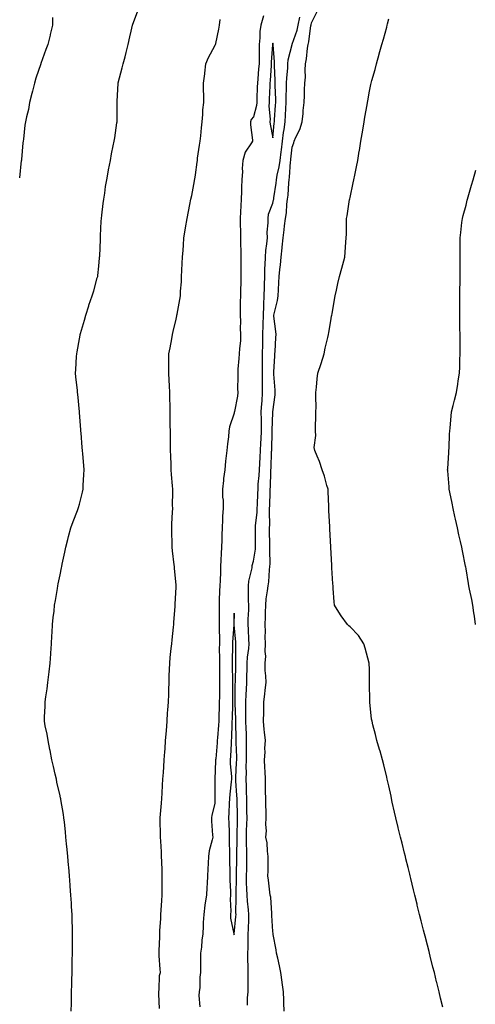
# Model space of a CAD drawing. Units: inches. Extents: x 878723 to 881363, y 7213418 to 7216058.
# Drawn here: x 880427 to 880663, y 7214436 to 7214945 of the extents above; entities that cross this region are included whole.
import ezdxf

# ---------------------------------------------------------------- set-up
doc = ezdxf.new("R2010")
doc.units = ezdxf.units.IN
doc.header["$MEASUREMENT"] = 0
doc.layers.add('Contour_87877213', color=7, linetype='Continuous', true_color=0xcdcd09)

msp = doc.modelspace()

# ---------------------------------------------------------------- linework, layer by layer
at = {"layer": 'Contour_87877213'}
for points in [[(880453.77, 7214431.92, 3300), (880453.9, 7214436.06, 3300), (880453.93, 7214437.8, 3300), (880454.04, 7214441.92, 3300), (880454.14, 7214445.83, 3300), (880454.16, 7214448.03, 3300), (880454.25, 7214451.92, 3300), (880454.34, 7214455.63, 3300), (880454.37, 7214458.25, 3300), (880454.46, 7214461.92, 3300), (880454.49, 7214465.47, 3300), (880454.47, 7214468.35, 3300), (880454.5, 7214471.92, 3300), (880454.44, 7214475.53, 3300), (880454.35, 7214478.23, 3300), (880454.27, 7214481.92, 3300), (880454.04, 7214485.92, 3300), (880453.91, 7214487.78, 3300), (880453.69, 7214491.92, 3300), (880453.31, 7214496.67, 3300), (880453.26, 7214497.13, 3300), (880452.91, 7214501.92, 3300), (880452.51, 7214506.37, 3300), (880452.42, 7214507.55, 3300), (880452.03, 7214511.92, 3300), (880451.68, 7214515.55, 3300), (880451.41, 7214518.56, 3300), (880451.09, 7214521.92, 3300), (880450.78, 7214524.65, 3300), (880450.31, 7214529.65, 3300), (880450.05, 7214531.92, 3300), (880449.74, 7214533.62, 3300), (880448.45, 7214541.51, 3300), (880448.38, 7214541.92, 3300), (880448.32, 7214542.19, 3300), (880448.05, 7214543.38, 3300), (880446.45, 7214550.32, 3300), (880446.12, 7214551.92, 3300), (880445.51, 7214554.46, 3300), (880444.57, 7214558.44, 3300), (880443.73, 7214561.92, 3300), (880442.86, 7214566.72, 3300), (880442.74, 7214567.23, 3300), (880441.81, 7214571.92, 3300), (880441.34, 7214575.22, 3300), (880440.39, 7214579.58, 3300), (880440.02, 7214581.92, 3300), (880440.05, 7214583.93, 3300), (880440.33, 7214589.63, 3300), (880440.35, 7214591.92, 3300), (880440.64, 7214594.52, 3300), (880441.36, 7214598.62, 3300), (880441.67, 7214601.92, 3300), (880442.18, 7214606.04, 3300), (880442.46, 7214607.51, 3300), (880442.91, 7214611.92, 3300), (880443.26, 7214616.71, 3300), (880443.3, 7214617.17, 3300), (880443.65, 7214621.92, 3300), (880443.86, 7214626.12, 3300), (880443.99, 7214627.86, 3300), (880444.2, 7214631.92, 3300), (880444.5, 7214635.47, 3300), (880444.95, 7214638.81, 3300), (880445.25, 7214641.92, 3300), (880445.6, 7214644.36, 3300), (880446.71, 7214650.59, 3300), (880446.91, 7214651.92, 3300), (880447.09, 7214652.88, 3300), (880448.05, 7214657.66, 3300), (880448.78, 7214661.2, 3300), (880448.93, 7214661.92, 3300), (880449.17, 7214663.05, 3300), (880450.55, 7214669.42, 3300), (880451.08, 7214671.92, 3300), (880452.07, 7214675.94, 3300), (880452.46, 7214677.51, 3300), (880453.57, 7214681.92, 3300), (880454.8, 7214685.18, 3300), (880456.98, 7214690.85, 3300), (880457.39, 7214691.92, 3300), (880457.56, 7214692.41, 3300), (880458.05, 7214694.19, 3300), (880459.65, 7214700.32, 3300), (880459.96, 7214701.92, 3300), (880460, 7214703.87, 3300), (880460.39, 7214709.58, 3300), (880460.44, 7214711.92, 3300), (880460.26, 7214714.13, 3300), (880459.8, 7214720.18, 3300), (880459.66, 7214721.92, 3300), (880459.53, 7214723.4, 3300), (880458.91, 7214731.06, 3300), (880458.84, 7214731.92, 3300), (880458.78, 7214732.64, 3300), (880458.05, 7214741.55, 3300), (880458.02, 7214741.9, 3300), (880458.02, 7214741.96, 3300), (880457.21, 7214751.08, 3300), (880457.12, 7214751.92, 3300), (880457.02, 7214752.96, 3300), (880456.2, 7214760.06, 3300), (880456.03, 7214761.92, 3300), (880456.22, 7214763.76, 3300), (880456.61, 7214770.47, 3300), (880456.75, 7214771.92, 3300), (880456.97, 7214772.99, 3300), (880458.05, 7214779.65, 3300), (880458.4, 7214781.57, 3300), (880458.46, 7214781.92, 3300), (880458.62, 7214782.49, 3300), (880460.6, 7214789.38, 3300), (880461.33, 7214791.92, 3300), (880462.92, 7214796.78, 3300), (880462.98, 7214797, 3300), (880464.68, 7214801.92, 3300), (880465.43, 7214804.54, 3300), (880467.31, 7214811.18, 3300), (880467.52, 7214811.92, 3300), (880467.57, 7214812.41, 3300), (880468.05, 7214817.17, 3300), (880468.48, 7214821.49, 3300), (880468.53, 7214821.92, 3300), (880468.55, 7214822.41, 3300), (880468.92, 7214831.04, 3300), (880468.96, 7214831.92, 3300), (880469.02, 7214832.9, 3300), (880469.39, 7214840.57, 3300), (880469.48, 7214841.92, 3300), (880469.68, 7214843.54, 3300), (880470.34, 7214849.63, 3300), (880470.63, 7214851.92, 3300), (880471.13, 7214855.01, 3300), (880471.59, 7214858.38, 3300), (880472.2, 7214861.92, 3300), (880473.11, 7214866.86, 3300), (880473.14, 7214867.02, 3300), (880474.06, 7214871.92, 3300), (880474.71, 7214875.26, 3300), (880475.54, 7214879.4, 3300), (880476.04, 7214881.92, 3300), (880476.31, 7214883.66, 3300), (880477.43, 7214891.3, 3300), (880477.52, 7214891.92, 3300), (880477.54, 7214892.43, 3300), (880477.59, 7214901.47, 3300), (880477.61, 7214901.92, 3300), (880477.63, 7214902.33, 3300), (880478.02, 7214911.88, 3300), (880478.02, 7214911.92, 3300), (880478.03, 7214911.94, 3300), (880478.05, 7214912.04, 3300), (880480.19, 7214919.79, 3300), (880480.73, 7214921.92, 3300), (880481.67, 7214925.53, 3300), (880482.25, 7214927.72, 3300), (880483.31, 7214931.92, 3300), (880484.13, 7214935.85, 3300), (880484.86, 7214938.74, 3300), (880485.58, 7214941.92, 3300), (880486.21, 7214943.76, 3300), (880488.05, 7214948.7, 3300)], [(880563.89, 7214431.92, 3298), (880563.76, 7214436.22, 3298), (880563.72, 7214437.58, 3298), (880563.62, 7214441.92, 3298), (880562.97, 7214446.84, 3298), (880562.95, 7214447.02, 3298), (880562.29, 7214451.92, 3298), (880561.54, 7214455.42, 3298), (880560.63, 7214459.34, 3298), (880560.07, 7214461.92, 3298), (880559.74, 7214463.62, 3298), (880558.33, 7214471.65, 3298), (880558.28, 7214471.92, 3298), (880558.24, 7214472.12, 3298), (880558.05, 7214473.21, 3298), (880557.62, 7214481.49, 3298), (880557.62, 7214481.92, 3298), (880557.51, 7214482.47, 3298), (880557, 7214490.87, 3298), (880556.7, 7214491.92, 3298), (880556.47, 7214493.5, 3298), (880555.92, 7214499.79, 3298), (880555.57, 7214501.92, 3298), (880555.67, 7214504.3, 3298), (880555.62, 7214509.48, 3298), (880555.71, 7214511.92, 3298), (880555.32, 7214514.65, 3298), (880555.09, 7214518.95, 3298), (880554.56, 7214521.92, 3298), (880554.77, 7214525.2, 3298), (880554.56, 7214528.44, 3298), (880554.73, 7214531.92, 3298), (880554.65, 7214535.32, 3298), (880554.5, 7214538.37, 3298), (880554.41, 7214541.92, 3298), (880554.38, 7214545.59, 3298), (880554.34, 7214548.21, 3298), (880554.3, 7214551.92, 3298), (880554.09, 7214555.88, 3298), (880554.04, 7214557.92, 3298), (880553.8, 7214561.92, 3298), (880554.07, 7214565.9, 3298), (880554.04, 7214567.9, 3298), (880554.26, 7214571.92, 3298), (880553.8, 7214576.18, 3298), (880553.68, 7214577.56, 3298), (880553.19, 7214581.92, 3298), (880553.36, 7214586.61, 3298), (880553.37, 7214587.23, 3298), (880553.53, 7214591.92, 3298), (880554.03, 7214595.94, 3298), (880554.17, 7214598.03, 3298), (880554.61, 7214601.92, 3298), (880554.5, 7214605.47, 3298), (880554.19, 7214608.07, 3298), (880554.1, 7214611.92, 3298), (880554.4, 7214615.57, 3298), (880554.1, 7214617.97, 3298), (880554.31, 7214621.92, 3298), (880554.22, 7214625.75, 3298), (880554.24, 7214628.11, 3298), (880554.13, 7214631.92, 3298), (880554.3, 7214635.67, 3298), (880554.34, 7214638.21, 3298), (880554.5, 7214641.92, 3298), (880554.73, 7214645.24, 3298), (880555.42, 7214649.28, 3298), (880555.65, 7214651.92, 3298), (880556, 7214653.97, 3298), (880556.3, 7214660.18, 3298), (880556.55, 7214661.92, 3298), (880556.66, 7214663.31, 3298), (880556.48, 7214670.36, 3298), (880556.59, 7214671.92, 3298), (880556.57, 7214673.4, 3298), (880556.41, 7214680.28, 3298), (880556.39, 7214681.92, 3298), (880556.47, 7214683.5, 3298), (880556.35, 7214690.22, 3298), (880556.43, 7214691.92, 3298), (880556.48, 7214693.48, 3298), (880556.7, 7214700.57, 3298), (880556.75, 7214701.92, 3298), (880556.83, 7214703.15, 3298), (880557.09, 7214710.96, 3298), (880557.15, 7214711.92, 3298), (880557.18, 7214712.78, 3298), (880557.49, 7214721.35, 3298), (880557.52, 7214721.92, 3298), (880557.54, 7214722.43, 3298), (880557.69, 7214731.57, 3298), (880557.71, 7214731.92, 3298), (880557.71, 7214732.25, 3298), (880558.05, 7214741.59, 3298), (880558.08, 7214741.88, 3298), (880558.08, 7214741.96, 3298), (880559.23, 7214750.75, 3298), (880559.29, 7214751.92, 3298), (880559.24, 7214753.11, 3298), (880558.62, 7214761.35, 3298), (880558.59, 7214761.92, 3298), (880558.62, 7214762.49, 3298), (880559.15, 7214770.83, 3298), (880559.21, 7214771.92, 3298), (880559.25, 7214773.11, 3298), (880559.69, 7214780.28, 3298), (880559.74, 7214781.92, 3298), (880559.64, 7214783.5, 3298), (880558.63, 7214791.33, 3298), (880558.59, 7214791.92, 3298), (880558.72, 7214792.58, 3298), (880560.5, 7214799.46, 3298), (880560.92, 7214801.92, 3298), (880561.05, 7214804.93, 3298), (880561.24, 7214808.74, 3298), (880561.38, 7214811.92, 3298), (880561.7, 7214815.57, 3298), (880562.03, 7214817.94, 3298), (880562.34, 7214821.92, 3298), (880562.86, 7214826.74, 3298), (880562.92, 7214827.06, 3298), (880563.37, 7214831.92, 3298), (880563.9, 7214836.08, 3298), (880564.18, 7214838.05, 3298), (880564.69, 7214841.92, 3298), (880565.2, 7214844.77, 3298), (880565.38, 7214849.24, 3298), (880565.76, 7214851.92, 3298), (880566, 7214853.97, 3298), (880566.4, 7214860.28, 3298), (880566.58, 7214861.92, 3298), (880566.79, 7214863.19, 3298), (880567.27, 7214871.14, 3298), (880567.38, 7214871.92, 3298), (880567.45, 7214872.53, 3298), (880568.05, 7214878.72, 3298), (880568.96, 7214881, 3298), (880569.18, 7214881.92, 3298), (880570.02, 7214883.89, 3298), (880572.1, 7214887.88, 3298), (880573.32, 7214891.92, 3298), (880573.72, 7214896.26, 3298), (880573.86, 7214897.72, 3298), (880574.24, 7214901.92, 3298), (880574.46, 7214905.51, 3298), (880574.51, 7214908.38, 3298), (880574.71, 7214911.92, 3298), (880574.97, 7214915.01, 3298), (880574.78, 7214918.66, 3298), (880575, 7214921.92, 3298), (880575.52, 7214924.46, 3298), (880576.03, 7214929.89, 3298), (880576.38, 7214931.92, 3298), (880576.74, 7214933.23, 3298), (880577.81, 7214941.69, 3298), (880577.86, 7214941.92, 3298), (880577.89, 7214942.08, 3298), (880578.05, 7214943.07, 3298), (880581.02, 7214948.95, 3298)], [(880444.2, 7214945.77, 3301), (880444.05, 7214941.92, 3301), (880442.95, 7214937.02, 3301), (880442.88, 7214936.76, 3301), (880441.72, 7214931.92, 3301), (880440.73, 7214929.24, 3301), (880438.05, 7214921.98, 3301), (880438.03, 7214921.92, 3301), (880438.02, 7214921.9, 3301), (880435.56, 7214914.42, 3301), (880434.85, 7214911.92, 3301), (880433.78, 7214907.66, 3301), (880433.52, 7214906.45, 3301), (880432.29, 7214901.92, 3301), (880431.67, 7214898.29, 3301), (880430.61, 7214894.48, 3301), (880430.09, 7214891.92, 3301), (880429.87, 7214890.1, 3301), (880429.05, 7214882.92, 3301), (880428.93, 7214881.92, 3301), (880428.86, 7214881.1, 3301), (880428.05, 7214872.31, 3301), (880428.02, 7214871.96, 3301), (880428.01, 7214871.92, 3301), (880428.01, 7214871.88, 3301), (880427.13, 7214862.84, 3301)], [(880499.42, 7214433.29, 3299), (880499.13, 7214440.85, 3299), (880499.11, 7214441.92, 3299), (880499.35, 7214443.23, 3299), (880499.55, 7214450.42, 3299), (880499.99, 7214451.92, 3299), (880499.8, 7214453.68, 3299), (880499.39, 7214460.59, 3299), (880499.26, 7214461.92, 3299), (880499.29, 7214463.15, 3299), (880499.59, 7214470.38, 3299), (880499.62, 7214471.92, 3299), (880499.7, 7214473.58, 3299), (880500.14, 7214479.83, 3299), (880500.23, 7214481.92, 3299), (880500.34, 7214484.22, 3299), (880500.7, 7214489.26, 3299), (880500.82, 7214491.92, 3299), (880500.86, 7214494.73, 3299), (880500.88, 7214499.09, 3299), (880500.93, 7214501.92, 3299), (880500.86, 7214504.73, 3299), (880500.64, 7214509.32, 3299), (880500.58, 7214511.92, 3299), (880500.47, 7214514.34, 3299), (880500.09, 7214519.89, 3299), (880499.99, 7214521.92, 3299), (880500.03, 7214523.89, 3299), (880499.86, 7214530.1, 3299), (880499.89, 7214531.92, 3299), (880500.04, 7214533.91, 3299), (880500.43, 7214539.54, 3299), (880500.61, 7214541.92, 3299), (880500.78, 7214544.65, 3299), (880501.07, 7214548.91, 3299), (880501.25, 7214551.92, 3299), (880501.49, 7214555.36, 3299), (880501.69, 7214558.27, 3299), (880501.96, 7214561.92, 3299), (880502.24, 7214566.12, 3299), (880502.35, 7214567.62, 3299), (880502.66, 7214571.92, 3299), (880503.02, 7214576.88, 3299), (880503.02, 7214576.94, 3299), (880503.38, 7214581.92, 3299), (880503.68, 7214586.3, 3299), (880503.78, 7214587.64, 3299), (880504.09, 7214591.92, 3299), (880504.24, 7214595.73, 3299), (880504.38, 7214598.25, 3299), (880504.51, 7214601.92, 3299), (880504.56, 7214605.42, 3299), (880504.71, 7214608.58, 3299), (880504.79, 7214611.92, 3299), (880505.06, 7214614.91, 3299), (880505.6, 7214619.48, 3299), (880505.84, 7214621.92, 3299), (880506.04, 7214623.93, 3299), (880506.72, 7214630.59, 3299), (880506.85, 7214631.92, 3299), (880506.93, 7214633.03, 3299), (880507.54, 7214641.41, 3299), (880507.57, 7214641.92, 3299), (880507.6, 7214642.37, 3299), (880508.05, 7214651.2, 3299), (880508.08, 7214651.88, 3299), (880508.09, 7214651.92, 3299), (880508.08, 7214651.94, 3299), (880508.05, 7214652.29, 3299), (880507.22, 7214661.08, 3299), (880507.21, 7214661.92, 3299), (880507.14, 7214662.82, 3299), (880506.22, 7214670.08, 3299), (880506.11, 7214671.92, 3299), (880506.08, 7214673.89, 3299), (880505.86, 7214679.73, 3299), (880505.83, 7214681.92, 3299), (880505.94, 7214684.03, 3299), (880506.21, 7214690.08, 3299), (880506.31, 7214691.92, 3299), (880506.27, 7214693.7, 3299), (880506.43, 7214700.3, 3299), (880506.39, 7214701.92, 3299), (880506.28, 7214703.7, 3299), (880505.7, 7214709.56, 3299), (880505.55, 7214711.92, 3299), (880505.48, 7214714.5, 3299), (880505.3, 7214719.17, 3299), (880505.23, 7214721.92, 3299), (880505.19, 7214724.77, 3299), (880505.14, 7214729.01, 3299), (880505.1, 7214731.92, 3299), (880505.06, 7214734.91, 3299), (880505.01, 7214738.89, 3299), (880504.98, 7214741.92, 3299), (880504.92, 7214745.05, 3299), (880504.85, 7214748.72, 3299), (880504.8, 7214751.92, 3299), (880504.62, 7214755.36, 3299), (880504.45, 7214758.33, 3299), (880504.28, 7214761.92, 3299), (880504.29, 7214765.67, 3299), (880504.33, 7214768.19, 3299), (880504.35, 7214771.92, 3299), (880504.92, 7214775.06, 3299), (880505.78, 7214779.65, 3299), (880506.21, 7214781.92, 3299), (880506.57, 7214783.4, 3299), (880508.05, 7214789.79, 3299), (880508.44, 7214791.53, 3299), (880508.52, 7214791.92, 3299), (880508.62, 7214792.49, 3299), (880509.97, 7214800.01, 3299), (880510.3, 7214801.92, 3299), (880510.38, 7214804.24, 3299), (880510.84, 7214809.13, 3299), (880510.94, 7214811.92, 3299), (880511.08, 7214814.95, 3299), (880511.25, 7214818.72, 3299), (880511.39, 7214821.92, 3299), (880511.65, 7214825.53, 3299), (880511.87, 7214828.09, 3299), (880512.15, 7214831.92, 3299), (880512.97, 7214836.84, 3299), (880513, 7214836.98, 3299), (880513.83, 7214841.92, 3299), (880514.54, 7214845.44, 3299), (880515.2, 7214849.07, 3299), (880515.76, 7214851.92, 3299), (880516.14, 7214853.83, 3299), (880517.56, 7214861.43, 3299), (880517.65, 7214861.92, 3299), (880517.71, 7214862.25, 3299), (880518.05, 7214864.46, 3299), (880518.92, 7214871.04, 3299), (880519.05, 7214871.92, 3299), (880519.22, 7214873.09, 3299), (880520.24, 7214879.73, 3299), (880520.56, 7214881.92, 3299), (880520.85, 7214884.71, 3299), (880521.17, 7214888.8, 3299), (880521.52, 7214891.92, 3299), (880521.88, 7214895.75, 3299), (880521.93, 7214898.03, 3299), (880522.36, 7214901.92, 3299), (880522.33, 7214906.2, 3299), (880522.31, 7214907.66, 3299), (880522.28, 7214911.92, 3299), (880522.85, 7214916.72, 3299), (880522.9, 7214917.08, 3299), (880523.44, 7214921.92, 3299), (880524.76, 7214925.2, 3299), (880528.05, 7214931.18, 3299), (880528.32, 7214931.65, 3299), (880528.46, 7214931.92, 3299), (880528.55, 7214932.41, 3299), (880530.21, 7214939.75, 3299), (880530.56, 7214941.92, 3299), (880530.88, 7214944.75, 3299)], [(880553.21, 7214946.76, 3299), (880551.9, 7214941.92, 3299), (880551.38, 7214938.58, 3299), (880551.43, 7214935.3, 3299), (880551.04, 7214931.92, 3299), (880550.96, 7214929.01, 3299), (880551.04, 7214924.91, 3299), (880550.96, 7214921.92, 3299), (880550.76, 7214919.21, 3299), (880550.3, 7214914.17, 3299), (880550.12, 7214911.92, 3299), (880550.05, 7214909.93, 3299), (880549.83, 7214903.7, 3299), (880549.76, 7214901.92, 3299), (880549.65, 7214900.32, 3299), (880548.05, 7214894.42, 3299), (880546.82, 7214893.15, 3299), (880546.48, 7214891.92, 3299), (880546.49, 7214890.36, 3299), (880547.64, 7214882.33, 3299), (880547.64, 7214881.92, 3299), (880547.13, 7214881, 3299), (880543.76, 7214876.22, 3299), (880542.57, 7214871.92, 3299), (880542.28, 7214867.7, 3299), (880542.36, 7214866.24, 3299), (880542.13, 7214861.92, 3299), (880541.9, 7214858.07, 3299), (880541.91, 7214855.77, 3299), (880541.71, 7214851.92, 3299), (880541.51, 7214848.46, 3299), (880541.43, 7214845.3, 3299), (880541.25, 7214841.92, 3299), (880541.17, 7214838.8, 3299), (880541.4, 7214835.28, 3299), (880541.33, 7214831.92, 3299), (880541.45, 7214828.52, 3299), (880541.5, 7214825.38, 3299), (880541.62, 7214821.92, 3299), (880541.59, 7214818.37, 3299), (880541.63, 7214815.49, 3299), (880541.6, 7214811.92, 3299), (880541.56, 7214808.4, 3299), (880541.38, 7214805.24, 3299), (880541.33, 7214801.92, 3299), (880541.23, 7214798.74, 3299), (880541.23, 7214795.1, 3299), (880541.14, 7214791.92, 3299), (880541.33, 7214788.64, 3299), (880541.25, 7214785.12, 3299), (880541.46, 7214781.92, 3299), (880541.3, 7214778.66, 3299), (880540.79, 7214774.65, 3299), (880540.63, 7214771.92, 3299), (880540.49, 7214769.48, 3299), (880540.08, 7214763.95, 3299), (880539.96, 7214761.92, 3299), (880539.99, 7214759.99, 3299), (880539.91, 7214753.78, 3299), (880539.95, 7214751.92, 3299), (880539.9, 7214750.06, 3299), (880538.21, 7214742.08, 3299), (880538.21, 7214741.92, 3299), (880538.18, 7214741.78, 3299), (880538.05, 7214741.24, 3299), (880535.76, 7214734.21, 3299), (880535.4, 7214731.92, 3299), (880535.11, 7214728.97, 3299), (880534.65, 7214725.32, 3299), (880534.33, 7214721.92, 3299), (880533.86, 7214717.72, 3299), (880533.65, 7214716.31, 3299), (880533.2, 7214711.92, 3299), (880532.63, 7214707.35, 3299), (880532.57, 7214706.45, 3299), (880532.07, 7214701.92, 3299), (880532.12, 7214697.84, 3299), (880532.36, 7214696.24, 3299), (880532.4, 7214691.92, 3299), (880532.07, 7214687.9, 3299), (880532.1, 7214685.98, 3299), (880531.83, 7214681.92, 3299), (880531.72, 7214678.25, 3299), (880531.67, 7214675.53, 3299), (880531.56, 7214671.92, 3299), (880531.38, 7214668.6, 3299), (880531.27, 7214665.14, 3299), (880531.1, 7214661.92, 3299), (880530.97, 7214658.99, 3299), (880530.82, 7214654.69, 3299), (880530.7, 7214651.92, 3299), (880530.59, 7214649.38, 3299), (880530.41, 7214644.28, 3299), (880530.31, 7214641.92, 3299), (880530.31, 7214639.67, 3299), (880530.37, 7214634.24, 3299), (880530.37, 7214631.92, 3299), (880530.31, 7214629.65, 3299), (880530.48, 7214624.36, 3299), (880530.43, 7214621.92, 3299), (880530.42, 7214619.54, 3299), (880530.51, 7214614.38, 3299), (880530.51, 7214611.92, 3299), (880530.54, 7214609.44, 3299), (880530.53, 7214604.4, 3299), (880530.56, 7214601.92, 3299), (880530.54, 7214599.42, 3299), (880530.44, 7214594.3, 3299), (880530.42, 7214591.92, 3299), (880530.35, 7214589.62, 3299), (880530.2, 7214584.07, 3299), (880530.13, 7214581.92, 3299), (880530.02, 7214579.95, 3299), (880529.45, 7214573.33, 3299), (880529.37, 7214571.92, 3299), (880529.29, 7214570.69, 3299), (880528.56, 7214562.43, 3299), (880528.52, 7214561.92, 3299), (880528.53, 7214561.43, 3299), (880528.08, 7214551.96, 3299), (880528.08, 7214551.88, 3299), (880528.18, 7214542.06, 3299), (880528.17, 7214541.92, 3299), (880528.17, 7214541.8, 3299), (880528.05, 7214539.42, 3299), (880526.58, 7214533.38, 3299), (880526.38, 7214531.92, 3299), (880526.42, 7214530.28, 3299), (880526.95, 7214523.01, 3299), (880526.98, 7214521.92, 3299), (880526.77, 7214520.63, 3299), (880525.13, 7214514.83, 3299), (880524.78, 7214511.92, 3299), (880524.65, 7214508.52, 3299), (880524.49, 7214505.47, 3299), (880524.37, 7214501.92, 3299), (880524.16, 7214498.03, 3299), (880523.98, 7214495.98, 3299), (880523.78, 7214491.92, 3299), (880522.95, 7214487.02, 3299), (880522.95, 7214486.82, 3299), (880522.33, 7214481.92, 3299), (880522.08, 7214477.9, 3299), (880522.11, 7214475.98, 3299), (880521.89, 7214471.92, 3299), (880521.32, 7214468.66, 3299), (880521.13, 7214465.01, 3299), (880520.7, 7214461.92, 3299), (880520.75, 7214459.22, 3299), (880520.61, 7214454.48, 3299), (880520.66, 7214451.92, 3299), (880520.37, 7214449.6, 3299), (880520.3, 7214444.17, 3299), (880520.06, 7214441.92, 3299), (880519.91, 7214440.06, 3299), (880520.29, 7214434.17, 3299)], [(880544.93, 7214435.05, 3299), (880545.05, 7214438.93, 3299), (880545.34, 7214441.92, 3299), (880545.36, 7214444.62, 3299), (880545.27, 7214449.15, 3299), (880545.29, 7214451.92, 3299), (880545.31, 7214454.65, 3299), (880545.23, 7214459.11, 3299), (880545.25, 7214461.92, 3299), (880545.31, 7214464.65, 3299), (880545.3, 7214469.17, 3299), (880545.36, 7214471.92, 3299), (880545.53, 7214474.44, 3299), (880545.62, 7214479.5, 3299), (880545.77, 7214481.92, 3299), (880545.6, 7214484.38, 3299), (880544.94, 7214488.81, 3299), (880544.75, 7214491.92, 3299), (880544.71, 7214495.26, 3299), (880544.54, 7214498.4, 3299), (880544.51, 7214501.92, 3299), (880544.57, 7214505.4, 3299), (880544.63, 7214508.5, 3299), (880544.69, 7214511.92, 3299), (880544.64, 7214515.32, 3299), (880544.48, 7214518.35, 3299), (880544.43, 7214521.92, 3299), (880544.53, 7214525.44, 3299), (880544.65, 7214528.52, 3299), (880544.75, 7214531.92, 3299), (880544.7, 7214535.28, 3299), (880544.7, 7214538.56, 3299), (880544.65, 7214541.92, 3299), (880544.5, 7214545.47, 3299), (880544.5, 7214548.37, 3299), (880544.34, 7214551.92, 3299), (880544.41, 7214555.55, 3299), (880544.35, 7214558.23, 3299), (880544.42, 7214561.92, 3299), (880544.42, 7214565.55, 3299), (880544.52, 7214568.4, 3299), (880544.52, 7214571.92, 3299), (880544.41, 7214575.55, 3299), (880544.3, 7214578.17, 3299), (880544.19, 7214581.92, 3299), (880544.17, 7214585.79, 3299), (880544.21, 7214588.09, 3299), (880544.19, 7214591.92, 3299), (880544.31, 7214595.67, 3299), (880544.46, 7214598.33, 3299), (880544.57, 7214601.92, 3299), (880544.65, 7214605.32, 3299), (880544.74, 7214608.6, 3299), (880544.82, 7214611.92, 3299), (880545.01, 7214614.97, 3299), (880545.7, 7214619.58, 3299), (880545.87, 7214621.92, 3299), (880545.72, 7214624.24, 3299), (880545.48, 7214629.34, 3299), (880545.31, 7214631.92, 3299), (880545.36, 7214634.62, 3299), (880545.63, 7214639.5, 3299), (880545.67, 7214641.92, 3299), (880545.6, 7214644.38, 3299), (880545.55, 7214649.42, 3299), (880545.46, 7214651.92, 3299), (880545.65, 7214654.32, 3299), (880547.35, 7214661.22, 3299), (880547.43, 7214661.92, 3299), (880547.47, 7214662.51, 3299), (880548.05, 7214664.6, 3299), (880549.13, 7214670.85, 3299), (880549.2, 7214671.92, 3299), (880549.18, 7214673.05, 3299), (880549.12, 7214680.85, 3299), (880549.11, 7214681.92, 3299), (880549.16, 7214683.03, 3299), (880549.95, 7214690.03, 3299), (880550.04, 7214691.92, 3299), (880550.11, 7214693.99, 3299), (880550.34, 7214699.62, 3299), (880550.43, 7214701.92, 3299), (880550.6, 7214704.46, 3299), (880551.02, 7214708.95, 3299), (880551.2, 7214711.92, 3299), (880551.34, 7214715.2, 3299), (880551.5, 7214718.46, 3299), (880551.65, 7214721.92, 3299), (880551.86, 7214725.73, 3299), (880552.06, 7214727.92, 3299), (880552.27, 7214731.92, 3299), (880552.24, 7214736.12, 3299), (880552.16, 7214737.82, 3299), (880552.13, 7214741.92, 3299), (880552.43, 7214746.3, 3299), (880552.52, 7214747.45, 3299), (880552.81, 7214751.92, 3299), (880552.8, 7214756.67, 3299), (880552.82, 7214757.15, 3299), (880552.8, 7214761.92, 3299), (880552.8, 7214766.67, 3299), (880552.78, 7214767.19, 3299), (880552.78, 7214771.92, 3299), (880552.89, 7214776.76, 3299), (880552.89, 7214777.08, 3299), (880553, 7214781.92, 3299), (880553.16, 7214786.8, 3299), (880553.15, 7214787.02, 3299), (880553.28, 7214791.92, 3299), (880553.41, 7214796.57, 3299), (880553.49, 7214797.37, 3299), (880553.64, 7214801.92, 3299), (880553.75, 7214806.22, 3299), (880553.78, 7214807.66, 3299), (880553.89, 7214811.92, 3299), (880553.99, 7214815.98, 3299), (880554.14, 7214818.01, 3299), (880554.24, 7214821.92, 3299), (880554.55, 7214825.42, 3299), (880554.97, 7214828.83, 3299), (880555.26, 7214831.92, 3299), (880555.23, 7214834.75, 3299), (880555.7, 7214839.58, 3299), (880555.67, 7214841.92, 3299), (880555.89, 7214844.09, 3299), (880558.05, 7214849.87, 3299), (880558.5, 7214851.47, 3299), (880558.57, 7214851.92, 3299), (880558.63, 7214852.51, 3299), (880559.82, 7214860.14, 3299), (880560.01, 7214861.92, 3299), (880560.4, 7214864.26, 3299), (880561.43, 7214868.54, 3299), (880561.9, 7214871.92, 3299), (880562.44, 7214876.31, 3299), (880562.59, 7214877.37, 3299), (880563.12, 7214881.92, 3299), (880563.7, 7214886.28, 3299), (880563.97, 7214887.84, 3299), (880564.55, 7214891.92, 3299), (880564.73, 7214895.24, 3299), (880564.85, 7214898.72, 3299), (880565.02, 7214901.92, 3299), (880565.03, 7214904.95, 3299), (880565.2, 7214909.07, 3299), (880565.21, 7214911.92, 3299), (880565.27, 7214914.69, 3299), (880565.83, 7214919.69, 3299), (880565.89, 7214921.92, 3299), (880566.03, 7214923.93, 3299), (880568.03, 7214931.9, 3299), (880568.03, 7214931.92, 3299), (880568.03, 7214931.94, 3299), (880568.05, 7214931.96, 3299), (880570.68, 7214939.28, 3299), (880571.25, 7214941.92, 3299), (880572.13, 7214946, 3299)], [(880646, 7214433.97, 3297), (880644.89, 7214438.76, 3297), (880644.14, 7214441.92, 3297), (880642.92, 7214446.78, 3297), (880642.83, 7214447.13, 3297), (880641.66, 7214451.92, 3297), (880640.93, 7214454.79, 3297), (880639.48, 7214460.49, 3297), (880639.11, 7214461.92, 3297), (880638.89, 7214462.76, 3297), (880638.05, 7214466.08, 3297), (880636.85, 7214470.73, 3297), (880636.54, 7214471.92, 3297), (880636.05, 7214473.93, 3297), (880634.83, 7214478.7, 3297), (880634.02, 7214481.92, 3297), (880632.84, 7214486.71, 3297), (880632.7, 7214487.27, 3297), (880631.55, 7214491.92, 3297), (880630.84, 7214494.71, 3297), (880629.45, 7214500.51, 3297), (880629.11, 7214501.92, 3297), (880628.89, 7214502.76, 3297), (880628.05, 7214506.24, 3297), (880626.92, 7214510.79, 3297), (880626.66, 7214511.92, 3297), (880626.21, 7214513.76, 3297), (880624.93, 7214518.8, 3297), (880624.2, 7214521.92, 3297), (880622.99, 7214526.86, 3297), (880622.95, 7214527.02, 3297), (880621.78, 7214531.92, 3297), (880621.07, 7214534.95, 3297), (880619.91, 7214540.06, 3297), (880619.49, 7214541.92, 3297), (880619.23, 7214543.11, 3297), (880618.05, 7214548.52, 3297), (880617.41, 7214551.28, 3297), (880617.25, 7214551.92, 3297), (880616.99, 7214552.99, 3297), (880615.5, 7214559.36, 3297), (880614.83, 7214561.92, 3297), (880613.58, 7214566.39, 3297), (880613.36, 7214567.23, 3297), (880611.98, 7214571.92, 3297), (880611.15, 7214575.03, 3297), (880609.89, 7214580.08, 3297), (880609.4, 7214581.92, 3297), (880609.19, 7214583.05, 3297), (880608.25, 7214591.72, 3297), (880608.22, 7214591.92, 3297), (880608.2, 7214592.08, 3297), (880608.18, 7214601.78, 3297), (880608.17, 7214601.92, 3297), (880608.16, 7214602.04, 3297), (880608.05, 7214608.58, 3297), (880607.99, 7214611.86, 3297), (880607.99, 7214611.92, 3297), (880607.97, 7214612, 3297), (880605.79, 7214619.65, 3297), (880605.23, 7214621.92, 3297), (880602.45, 7214626.31, 3297), (880598.05, 7214630.81, 3297), (880597.4, 7214631.26, 3297), (880596.7, 7214631.92, 3297), (880593.52, 7214636.45, 3297), (880593.13, 7214637, 3297), (880589.99, 7214641.92, 3297), (880589.79, 7214643.66, 3297), (880589.36, 7214650.61, 3297), (880589.23, 7214651.92, 3297), (880589.16, 7214653.03, 3297), (880588.67, 7214661.3, 3297), (880588.64, 7214661.92, 3297), (880588.61, 7214662.47, 3297), (880588.05, 7214671.92, 3297), (880587.53, 7214681.39, 3297), (880587.51, 7214681.92, 3297), (880587.5, 7214682.47, 3297), (880587.08, 7214690.94, 3297), (880587.05, 7214691.92, 3297), (880586.99, 7214692.97, 3297), (880586.76, 7214700.63, 3297), (880586.69, 7214701.92, 3297), (880586.09, 7214703.87, 3297), (880584.76, 7214708.62, 3297), (880583.68, 7214711.92, 3297), (880582.27, 7214716.14, 3297), (880580.97, 7214718.99, 3297), (880579.79, 7214721.92, 3297), (880579.55, 7214723.42, 3297), (880580.37, 7214729.6, 3297), (880580.16, 7214731.92, 3297), (880580.16, 7214734.03, 3297), (880580.38, 7214739.6, 3297), (880580.38, 7214741.92, 3297), (880580.51, 7214744.38, 3297), (880580.27, 7214749.69, 3297), (880580.4, 7214751.92, 3297), (880580.76, 7214754.63, 3297), (880580.96, 7214759.01, 3297), (880581.46, 7214761.92, 3297), (880583.07, 7214766.9, 3297), (880583.09, 7214766.96, 3297), (880584.68, 7214771.92, 3297), (880585.22, 7214774.75, 3297), (880586.53, 7214780.4, 3297), (880586.84, 7214781.92, 3297), (880587, 7214782.97, 3297), (880588.05, 7214789.03, 3297), (880588.51, 7214791.45, 3297), (880588.6, 7214791.92, 3297), (880588.73, 7214792.6, 3297), (880590.03, 7214799.95, 3297), (880590.38, 7214801.92, 3297), (880591.02, 7214804.89, 3297), (880591.78, 7214808.19, 3297), (880592.58, 7214811.92, 3297), (880593.73, 7214816.24, 3297), (880594.24, 7214818.11, 3297), (880595.29, 7214821.92, 3297), (880595.57, 7214824.4, 3297), (880595.85, 7214829.71, 3297), (880596.06, 7214831.92, 3297), (880596.12, 7214833.85, 3297), (880596.19, 7214840.06, 3297), (880596.25, 7214841.92, 3297), (880596.63, 7214843.35, 3297), (880597.82, 7214851.69, 3297), (880597.87, 7214851.92, 3297), (880597.91, 7214852.06, 3297), (880598.05, 7214852.74, 3297), (880599.65, 7214860.32, 3297), (880599.96, 7214861.92, 3297), (880600.44, 7214864.3, 3297), (880601.38, 7214868.58, 3297), (880602.02, 7214871.92, 3297), (880602.83, 7214876.71, 3297), (880602.9, 7214877.08, 3297), (880603.68, 7214881.92, 3297), (880604.3, 7214885.67, 3297), (880604.76, 7214888.64, 3297), (880605.3, 7214891.92, 3297), (880605.69, 7214894.28, 3297), (880606.85, 7214900.73, 3297), (880607.06, 7214901.92, 3297), (880607.18, 7214902.8, 3297), (880608.05, 7214907.78, 3297), (880608.82, 7214911.14, 3297), (880609.03, 7214911.92, 3297), (880609.39, 7214913.27, 3297), (880610.95, 7214919.01, 3297), (880611.76, 7214921.92, 3297), (880613.11, 7214926.86, 3297), (880613.16, 7214927.04, 3297), (880614.51, 7214931.92, 3297), (880615.27, 7214934.69, 3297), (880616.99, 7214940.87, 3297), (880617.28, 7214941.92, 3297), (880617.44, 7214942.53, 3297), (880618.05, 7214945.08, 3297)], [(880662.94, 7214631.92, 3296), (880662.33, 7214636.2, 3296), (880662.08, 7214637.88, 3296), (880661.51, 7214641.92, 3296), (880660.99, 7214644.85, 3296), (880659.82, 7214650.14, 3296), (880659.48, 7214651.92, 3296), (880659.28, 7214653.15, 3296), (880658.05, 7214660.69, 3296), (880657.87, 7214661.74, 3296), (880657.84, 7214661.92, 3296), (880657.79, 7214662.17, 3296), (880656.13, 7214670.01, 3296), (880655.78, 7214671.92, 3296), (880655.13, 7214674.85, 3296), (880654.39, 7214678.25, 3296), (880653.56, 7214681.92, 3296), (880652.55, 7214686.41, 3296), (880652.26, 7214687.7, 3296), (880651.31, 7214691.92, 3296), (880650.82, 7214694.69, 3296), (880649.59, 7214700.38, 3296), (880649.29, 7214701.92, 3296), (880649.24, 7214703.11, 3296), (880648.56, 7214711.41, 3296), (880648.53, 7214711.92, 3296), (880648.58, 7214712.45, 3296), (880649.06, 7214720.9, 3296), (880649.16, 7214721.92, 3296), (880649.23, 7214723.09, 3296), (880649.52, 7214730.46, 3296), (880649.6, 7214731.92, 3296), (880649.76, 7214733.64, 3296), (880650.29, 7214739.67, 3296), (880650.49, 7214741.92, 3296), (880651.33, 7214745.2, 3296), (880652.11, 7214747.86, 3296), (880653.03, 7214751.92, 3296), (880653.83, 7214756.14, 3296), (880654, 7214757.88, 3296), (880654.64, 7214761.92, 3296), (880654.82, 7214765.14, 3296), (880654.85, 7214768.72, 3296), (880655.03, 7214771.92, 3296), (880655.07, 7214774.91, 3296), (880654.93, 7214778.81, 3296), (880654.98, 7214781.92, 3296), (880654.9, 7214785.06, 3296), (880654.85, 7214788.72, 3296), (880654.78, 7214791.92, 3296), (880654.79, 7214795.18, 3296), (880654.77, 7214798.64, 3296), (880654.78, 7214801.92, 3296), (880654.82, 7214805.16, 3296), (880654.93, 7214808.8, 3296), (880654.97, 7214811.92, 3296), (880654.95, 7214815.03, 3296), (880655, 7214818.87, 3296), (880654.98, 7214821.92, 3296), (880654.95, 7214825.03, 3296), (880655.03, 7214828.89, 3296), (880655.01, 7214831.92, 3296), (880655.28, 7214834.69, 3296), (880655.92, 7214839.79, 3296), (880656.14, 7214841.92, 3296), (880656.53, 7214843.44, 3296), (880658.05, 7214848.85, 3296), (880658.67, 7214851.3, 3296), (880658.85, 7214851.92, 3296), (880659.18, 7214853.05, 3296), (880660.83, 7214859.15, 3296), (880661.69, 7214861.92, 3296), (880663.1, 7214866.86, 3296)]]:
    msp.add_polyline3d(points, dxfattribs=at)
for points in [[(880558.05, 7214883.56, 3300), (880558.8, 7214891.16, 3300), (880558.91, 7214891.92, 3300), (880558.96, 7214892.84, 3300), (880559.51, 7214900.46, 3300), (880559.59, 7214901.92, 3300), (880559.6, 7214903.46, 3300), (880559.35, 7214910.61, 3300), (880559.36, 7214911.92, 3300), (880559.39, 7214913.27, 3300), (880558.89, 7214921.08, 3300), (880558.91, 7214921.92, 3300), (880558.98, 7214922.86, 3300), (880558.25, 7214931.72, 3300), (880558.27, 7214931.92, 3300), (880558.28, 7214932.15, 3300), (880558.05, 7214932.55, 3300), (880557.91, 7214932.06, 3300), (880557.9, 7214931.92, 3300), (880557.89, 7214931.76, 3300), (880557.29, 7214922.68, 3300), (880557.27, 7214921.92, 3300), (880557.2, 7214921.08, 3300), (880556.7, 7214913.27, 3300), (880556.6, 7214911.92, 3300), (880556.54, 7214910.42, 3300), (880556.28, 7214903.68, 3300), (880556.22, 7214901.92, 3300), (880556.08, 7214899.95, 3300), (880556.75, 7214893.21, 3300), (880556.62, 7214891.92, 3300), (880556.77, 7214890.63, 3300)], [(880538.05, 7214471.51, 3300), (880538.07, 7214471.9, 3300), (880538.07, 7214471.94, 3300), (880539.04, 7214480.92, 3300), (880539.1, 7214481.92, 3300), (880539.03, 7214482.9, 3300), (880539.17, 7214490.81, 3300), (880539.1, 7214491.92, 3300), (880539.09, 7214492.96, 3300), (880539.35, 7214500.63, 3300), (880539.33, 7214501.92, 3300), (880539.36, 7214503.23, 3300), (880539.44, 7214510.53, 3300), (880539.46, 7214511.92, 3300), (880539.44, 7214513.31, 3300), (880539.65, 7214520.32, 3300), (880539.63, 7214521.92, 3300), (880539.67, 7214523.54, 3300), (880539.82, 7214530.14, 3300), (880539.88, 7214531.92, 3300), (880539.85, 7214533.72, 3300), (880539.65, 7214540.32, 3300), (880539.62, 7214541.92, 3300), (880539.56, 7214543.42, 3300), (880538.93, 7214551.04, 3300), (880538.89, 7214551.92, 3300), (880538.91, 7214552.78, 3300), (880539.38, 7214560.59, 3300), (880539.4, 7214561.92, 3300), (880539.4, 7214563.27, 3300), (880539.11, 7214570.87, 3300), (880539.11, 7214571.92, 3300), (880539.08, 7214572.96, 3300), (880538.91, 7214581.06, 3300), (880538.89, 7214581.92, 3300), (880538.88, 7214582.76, 3300), (880538.64, 7214591.33, 3300), (880538.64, 7214591.92, 3300), (880538.66, 7214592.53, 3300), (880538.7, 7214601.28, 3300), (880538.72, 7214601.92, 3300), (880538.74, 7214602.6, 3300), (880538.93, 7214611.04, 3300), (880538.95, 7214611.92, 3300), (880539.01, 7214612.88, 3300), (880538.88, 7214621.1, 3300), (880538.94, 7214621.92, 3300), (880538.88, 7214622.76, 3300), (880538.13, 7214631.84, 3300), (880538.13, 7214631.92, 3300), (880538.13, 7214632, 3300), (880538.05, 7214637.78, 3300), (880537.97, 7214632, 3300), (880537.97, 7214631.92, 3300), (880537.97, 7214631.84, 3300), (880537.21, 7214622.76, 3300), (880537.19, 7214621.92, 3300), (880537.19, 7214621.06, 3300), (880537.04, 7214612.92, 3300), (880537.04, 7214611.92, 3300), (880537.06, 7214610.92, 3300), (880537.27, 7214602.7, 3300), (880537.28, 7214601.92, 3300), (880537.27, 7214601.14, 3300), (880537.32, 7214592.64, 3300), (880537.32, 7214591.92, 3300), (880537.29, 7214591.16, 3300), (880537, 7214582.97, 3300), (880536.97, 7214581.92, 3300), (880536.91, 7214580.79, 3300), (880536.7, 7214573.27, 3300), (880536.63, 7214571.92, 3300), (880536.52, 7214570.4, 3300), (880536.17, 7214563.8, 3300), (880536.03, 7214561.92, 3300), (880536.07, 7214559.95, 3300), (880536.69, 7214553.29, 3300), (880536.72, 7214551.92, 3300), (880536.63, 7214550.49, 3300), (880535.82, 7214544.15, 3300), (880535.69, 7214541.92, 3300), (880535.57, 7214539.44, 3300), (880535.35, 7214534.62, 3300), (880535.22, 7214531.92, 3300), (880535.29, 7214529.17, 3300), (880535.46, 7214524.52, 3300), (880535.52, 7214521.92, 3300), (880535.49, 7214519.36, 3300), (880535.74, 7214514.24, 3300), (880535.7, 7214511.92, 3300), (880535.71, 7214509.58, 3300), (880535.81, 7214504.17, 3300), (880535.82, 7214501.92, 3300), (880535.84, 7214499.71, 3300), (880536.19, 7214493.78, 3300), (880536.21, 7214491.92, 3300), (880536.1, 7214489.97, 3300), (880536.3, 7214483.66, 3300), (880536.18, 7214481.92, 3300), (880536.27, 7214480.14, 3300), (880538, 7214471.96, 3300), (880538.01, 7214471.92, 3300), (880538, 7214471.86, 3300)]]:
    msp.add_polyline3d(points, close=True, dxfattribs=at)

doc.saveas('drawing.dxf')
